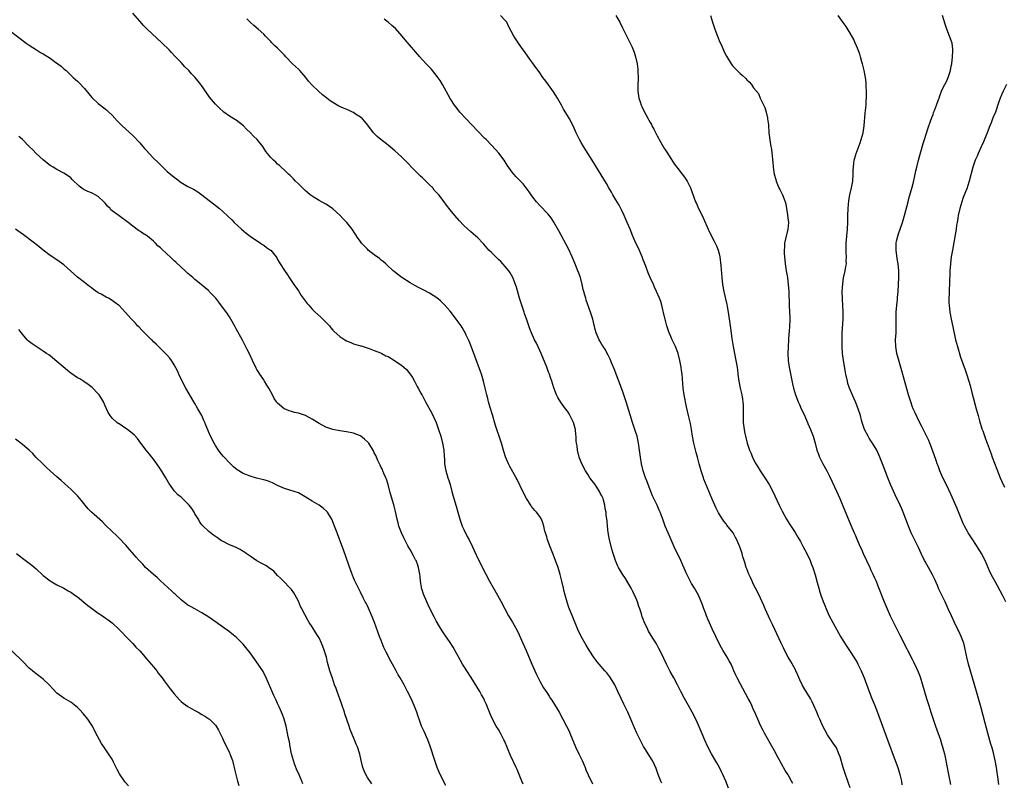
# Model space of a CAD drawing. Units: inches. Extents: x 2610000 to 2613000, y 1476000 to 1479000.
# Drawn here: x 2612556 to 2612842, y 1476224 to 1476446 of the extents above; entities that cross this region are included whole.
import ezdxf

# ---------------------------------------------------------------- set-up
doc = ezdxf.new("R2010")
doc.units = ezdxf.units.IN
doc.header["$MEASUREMENT"] = 0
doc.layers.add('LD26101476_10ft', color=73, linetype='Continuous')

msp = doc.modelspace()

# ---------------------------------------------------------------- linework, layer by layer
at = {"layer": 'LD26101476_10ft'}
for points, elevation in [([(2612742.42, 1476224.42), (2612742.12, 1476225), (2612741.3, 1476227), (2612740.73, 1476228.73), (2612740.22, 1476229.78), (2612739.68, 1476231), (2612739.41, 1476231.41), (2612738.63, 1476232.63), (2612737.47, 1476234.53), (2612737.1, 1476235.1), (2612736.42, 1476236.42), (2612735.18, 1476239), (2612734.5, 1476240.5), (2612733.42, 1476243), (2612732.48, 1476245), (2612731.33, 1476247.33), (2612730.55, 1476249), (2612729.67, 1476251), (2612728.71, 1476253), (2612727.5, 1476255), (2612727.3, 1476255.3), (2612726.42, 1476256.42), (2612725.9, 1476257), (2612724.19, 1476259), (2612723.66, 1476259.66), (2612722.81, 1476260.81), (2612721.34, 1476263), (2612720.44, 1476264.44), (2612719, 1476267), (2612718.06, 1476269), (2612716.53, 1476272.53), (2612715.38, 1476275.38), (2612714.89, 1476276.89), (2612714.31, 1476279), (2612714.04, 1476280.04), (2612713.86, 1476281), (2612713.42, 1476283), (2612712.93, 1476284.93), (2612712.28, 1476287), (2612711.96, 1476287.96), (2612711.58, 1476289), (2612711, 1476290.55), (2612709.99, 1476293), (2612709.24, 1476295), (2612709, 1476295.83), (2612708.63, 1476297), (2612708.49, 1476297.51), (2612708.15, 1476299), (2612707.89, 1476299.89), (2612707.45, 1476301), (2612707, 1476301.72), (2612706.02, 1476303), (2612705.54, 1476303.54), (2612704.64, 1476304.64), (2612704.38, 1476305), (2612703.1, 1476307), (2612702.12, 1476309), (2612700.46, 1476312.46), (2612700.18, 1476313), (2612698.29, 1476316.29), (2612697.96, 1476317), (2612697.08, 1476319.08), (2612696.6, 1476320.6), (2612695.89, 1476323), (2612695.23, 1476325), (2612694.66, 1476326.66), (2612694.18, 1476328.18), (2612693.27, 1476331.27), (2612692.61, 1476333.39), (2612692.15, 1476335), (2612691.94, 1476335.94), (2612691.66, 1476337), (2612691.19, 1476339), (2612690.67, 1476341), (2612690.05, 1476343), (2612689.79, 1476343.79), (2612688.21, 1476348.21), (2612687.17, 1476350.83), (2612686.54, 1476352.54), (2612685.68, 1476354.32), (2612685.38, 1476355), (2612685.25, 1476355.25), (2612685, 1476355.63), (2612684.5, 1476356.5), (2612684.18, 1476357), (2612682.73, 1476359), (2612681.99, 1476359.99), (2612681, 1476361.3), (2612679.25, 1476363.25), (2612679, 1476363.52), (2612678.22, 1476364.22), (2612677.13, 1476365.13), (2612675, 1476366.5), (2612673.38, 1476367.38), (2612672.04, 1476368.04), (2612670.74, 1476368.74), (2612669.45, 1476369.45), (2612667.01, 1476371.01), (2612665.87, 1476371.87), (2612664.76, 1476372.76), (2612664.49, 1476373), (2612662.69, 1476374.69), (2612662.33, 1476375), (2612661.63, 1476375.63), (2612661, 1476376.09), (2612660.5, 1476376.5), (2612659, 1476377.58), (2612657.28, 1476379), (2612657, 1476379.24), (2612656.14, 1476380.14), (2612655.35, 1476381), (2612655, 1476381.43), (2612654.33, 1476382.33), (2612652.58, 1476385), (2612651.05, 1476387), (2612650.02, 1476388.02), (2612649, 1476389.09), (2612646.97, 1476390.97), (2612645.78, 1476391.78), (2612645, 1476392.28), (2612643, 1476393.33), (2612641, 1476394.57), (2612640.46, 1476395), (2612639.68, 1476395.68), (2612639, 1476396.24), (2612638.2, 1476397), (2612637.61, 1476397.61), (2612637, 1476398.17), (2612636.16, 1476399), (2612635.6, 1476399.6), (2612634.59, 1476400.59), (2612634.13, 1476401), (2612633, 1476402.14), (2612632, 1476403), (2612631.5, 1476403.5), (2612631, 1476403.92), (2612630.45, 1476404.45), (2612629.76, 1476405), (2612629.39, 1476405.39), (2612629, 1476405.83), (2612628.03, 1476407), (2612627.6, 1476407.6), (2612626.73, 1476409), (2612625.06, 1476411), (2612623.98, 1476411.98), (2612623.08, 1476413), (2612622, 1476414), (2612621.05, 1476415), (2612619, 1476416.59), (2612618.73, 1476416.73), (2612617, 1476417.84), (2612615.38, 1476419), (2612615.17, 1476419.17), (2612614.13, 1476420.13), (2612613, 1476421.29), (2612611.27, 1476423.27), (2612610.43, 1476424.43), (2612608.69, 1476427), (2612607.11, 1476429), (2612606.06, 1476430.06), (2612605.22, 1476431), (2612604.11, 1476432.11), (2612603, 1476433.32), (2612601.22, 1476435.22), (2612600.25, 1476436.25), (2612599.5, 1476437), (2612597.47, 1476439), (2612593.08, 1476443.08), (2612592.1, 1476444.1), (2612591, 1476445.37), (2612589, 1476447.63)], 10910), ([(2612761.71, 1476223), (2612760.91, 1476225), (2612760.04, 1476227), (2612759.72, 1476227.72), (2612759.09, 1476229), (2612758.36, 1476230.36), (2612756.79, 1476233), (2612755.74, 1476235), (2612754.89, 1476236.89), (2612753, 1476241.26), (2612752.2, 1476243), (2612751.19, 1476245), (2612750.1, 1476247), (2612748.96, 1476249), (2612747.9, 1476251), (2612746.89, 1476253), (2612745.84, 1476255), (2612744.84, 1476256.84), (2612743.71, 1476259), (2612742.21, 1476262.21), (2612741.54, 1476263.54), (2612740.81, 1476264.81), (2612739.27, 1476267.27), (2612738.54, 1476268.54), (2612738.29, 1476269), (2612737.25, 1476271.25), (2612737, 1476271.97), (2612736.71, 1476272.71), (2612736.46, 1476273.54), (2612735.97, 1476275), (2612735.71, 1476275.71), (2612735.31, 1476277), (2612734.63, 1476278.63), (2612734.5, 1476279), (2612733.98, 1476279.98), (2612733.5, 1476281), (2612731.8, 1476283.8), (2612730.99, 1476285), (2612729.78, 1476287), (2612729.55, 1476287.56), (2612728.91, 1476289), (2612728.3, 1476291), (2612727.98, 1476291.98), (2612727.22, 1476295), (2612726.87, 1476297.13), (2612726.67, 1476299), (2612726.53, 1476300.53), (2612726.45, 1476301), (2612726.28, 1476302.28), (2612726.2, 1476303), (2612725.97, 1476303.97), (2612725.87, 1476305), (2612725.51, 1476306.49), (2612725.34, 1476307), (2612725, 1476307.73), (2612724.54, 1476308.54), (2612724.34, 1476309), (2612723.01, 1476311.01), (2612722.14, 1476312.14), (2612721.55, 1476313), (2612721, 1476313.85), (2612720.21, 1476315), (2612719.16, 1476317), (2612718.44, 1476319), (2612717.96, 1476321), (2612717.8, 1476322.2), (2612717.66, 1476323), (2612717.59, 1476323.59), (2612717.51, 1476325), (2612717.45, 1476325.45), (2612717.33, 1476327), (2612717.26, 1476327.26), (2612717, 1476328.33), (2612716.8, 1476329), (2612715.49, 1476331.49), (2612715, 1476332.29), (2612714.42, 1476333), (2612712.98, 1476335), (2612712.25, 1476336.25), (2612711.84, 1476337), (2612711.07, 1476339.07), (2612710.48, 1476341), (2612710.09, 1476342.09), (2612709.82, 1476343), (2612709.55, 1476343.55), (2612709.04, 1476345), (2612707.39, 1476349), (2612707, 1476349.87), (2612706, 1476352), (2612705.47, 1476353), (2612704.59, 1476355), (2612704.15, 1476356.15), (2612703.84, 1476357), (2612703.23, 1476358.77), (2612702.59, 1476360.59), (2612702.46, 1476361), (2612701.78, 1476363), (2612701.61, 1476363.61), (2612701.14, 1476365), (2612700.2, 1476368.2), (2612699.14, 1476371), (2612698.41, 1476372.41), (2612698.01, 1476373), (2612697, 1476374.25), (2612696.33, 1476375), (2612695.67, 1476375.67), (2612695, 1476376.27), (2612694.24, 1476377), (2612693, 1476378.24), (2612692.26, 1476379), (2612690.74, 1476380.74), (2612690.48, 1476381), (2612689, 1476382.53), (2612687, 1476384.28), (2612685, 1476386.12), (2612683.59, 1476387.59), (2612682.36, 1476389), (2612681, 1476390.68), (2612679.97, 1476391.97), (2612679.3, 1476393), (2612677.75, 1476395), (2612677.38, 1476395.38), (2612677, 1476395.81), (2612676.39, 1476396.39), (2612675.95, 1476397), (2612675, 1476397.93), (2612673.96, 1476399), (2612673.46, 1476399.46), (2612673, 1476399.94), (2612672.42, 1476400.42), (2612671, 1476401.89), (2612669.84, 1476403), (2612669, 1476403.92), (2612668.45, 1476404.45), (2612667, 1476405.94), (2612665.87, 1476407), (2612665, 1476407.78), (2612663, 1476409.41), (2612660.88, 1476411), (2612659.89, 1476411.89), (2612659, 1476412.74), (2612658.77, 1476413), (2612657.16, 1476415.16), (2612656.28, 1476416.28), (2612655.57, 1476417), (2612655, 1476417.49), (2612653.59, 1476418.41), (2612653, 1476418.81), (2612652.65, 1476419), (2612651.55, 1476419.55), (2612650.12, 1476420.12), (2612648.73, 1476420.73), (2612647, 1476421.72), (2612646.24, 1476422.24), (2612645.24, 1476423), (2612644.01, 1476424.01), (2612642.85, 1476425), (2612641, 1476426.8), (2612639.97, 1476427.97), (2612639.15, 1476429), (2612637.38, 1476431), (2612637, 1476431.38), (2612636.15, 1476432.15), (2612635.3, 1476433), (2612633.38, 1476435), (2612633, 1476435.46), (2612632.23, 1476436.23), (2612631, 1476437.53), (2612630.22, 1476438.22), (2612629.19, 1476439.19), (2612629, 1476439.42), (2612628.2, 1476440.2), (2612627.52, 1476441), (2612627, 1476441.53), (2612625.39, 1476443), (2612624.05, 1476444.05), (2612623, 1476445.04), (2612622.03, 1476446.03)], 10900), ([(2612780.33, 1476224.33), (2612779.99, 1476225), (2612779, 1476226.85), (2612778.18, 1476228.18), (2612775.99, 1476231.99), (2612775, 1476233.82), (2612773.86, 1476235.86), (2612772.14, 1476239), (2612771.75, 1476239.75), (2612771, 1476241.2), (2612770.19, 1476243), (2612769.85, 1476243.85), (2612769.35, 1476245), (2612769, 1476245.75), (2612768.45, 1476247), (2612767.99, 1476247.99), (2612767.43, 1476249), (2612765.88, 1476251.88), (2612765.17, 1476253.17), (2612764.19, 1476255), (2612763.81, 1476255.81), (2612763.3, 1476257), (2612763, 1476257.78), (2612762.45, 1476259), (2612761.95, 1476259.95), (2612761.36, 1476261), (2612760.07, 1476263), (2612759.67, 1476263.67), (2612758.98, 1476264.98), (2612758.04, 1476267), (2612757, 1476269.15), (2612755.79, 1476271.79), (2612755.3, 1476273), (2612755, 1476273.84), (2612754.54, 1476275), (2612754.14, 1476276.14), (2612753, 1476278.92), (2612751.82, 1476281), (2612751, 1476282.33), (2612750.07, 1476284.07), (2612749.44, 1476285.44), (2612747.86, 1476289), (2612746.91, 1476291), (2612746.27, 1476292.27), (2612744.17, 1476297), (2612743.35, 1476299), (2612742.72, 1476300.72), (2612741.85, 1476303), (2612741.58, 1476303.58), (2612740.98, 1476305.02), (2612739.72, 1476307.72), (2612738.45, 1476311), (2612738.06, 1476312.06), (2612737.65, 1476313), (2612736.93, 1476315), (2612736.45, 1476317), (2612736.16, 1476319), (2612735.92, 1476321), (2612735.63, 1476323), (2612735.52, 1476323.52), (2612735.19, 1476325), (2612734.68, 1476326.68), (2612733.91, 1476329), (2612733.19, 1476331.19), (2612732.05, 1476335), (2612731.4, 1476337), (2612731, 1476338.14), (2612728.56, 1476344.56), (2612727.85, 1476346.15), (2612727.36, 1476347.36), (2612726.69, 1476348.69), (2612726.52, 1476349), (2612726.02, 1476350.02), (2612725.37, 1476351), (2612725.25, 1476351.25), (2612725, 1476351.59), (2612724.52, 1476352.52), (2612724.22, 1476353), (2612723.35, 1476355), (2612723, 1476356.32), (2612722.88, 1476356.88), (2612722.78, 1476357.22), (2612722.36, 1476359), (2612721.71, 1476361), (2612720.46, 1476364.46), (2612720.3, 1476365), (2612720.05, 1476365.95), (2612719.75, 1476367), (2612719.59, 1476367.59), (2612719.3, 1476369), (2612718.77, 1476371), (2612718.29, 1476372.29), (2612718.06, 1476373), (2612717.19, 1476375.19), (2612716.42, 1476377), (2612715.32, 1476379.32), (2612712.55, 1476384.55), (2612711.1, 1476387.1), (2612710.3, 1476388.3), (2612709.4, 1476389.4), (2612707, 1476391.91), (2612706.04, 1476393), (2612705, 1476394.34), (2612704.51, 1476395), (2612703.91, 1476395.91), (2612703.08, 1476397), (2612702.15, 1476398.15), (2612700.18, 1476400.18), (2612699.47, 1476401), (2612699, 1476401.58), (2612697.58, 1476403.58), (2612696.63, 1476405), (2612695.09, 1476407.09), (2612694.18, 1476408.18), (2612693, 1476409.43), (2612691.43, 1476411), (2612691, 1476411.45), (2612689, 1476413.43), (2612687.25, 1476415.25), (2612683.86, 1476419), (2612683, 1476420.02), (2612682.26, 1476421), (2612681, 1476422.94), (2612678.75, 1476427), (2612678.09, 1476428.09), (2612677.28, 1476429.28), (2612675.92, 1476431), (2612675.49, 1476431.49), (2612674.09, 1476433), (2612673, 1476434.13), (2612672.22, 1476435), (2612671, 1476436.41), (2612670.46, 1476437), (2612669.8, 1476437.8), (2612667.95, 1476439.95), (2612667.11, 1476441), (2612665.16, 1476443.16), (2612664.12, 1476444.12), (2612663, 1476445.07), (2612661.91, 1476445.91)], 10890), ([(2612797, 1476223.1), (2612796.46, 1476224.46), (2612796.27, 1476225), (2612795.6, 1476227), (2612795, 1476229.04), (2612794.08, 1476232.08), (2612793.74, 1476233), (2612793, 1476234.66), (2612792.81, 1476235), (2612792.06, 1476236.06), (2612790.43, 1476238.43), (2612789.71, 1476239.71), (2612789.09, 1476241), (2612788.19, 1476243), (2612787.83, 1476243.83), (2612787.35, 1476245), (2612786.48, 1476247), (2612785.99, 1476247.99), (2612785.45, 1476249), (2612783.77, 1476251.77), (2612783.08, 1476253), (2612782.39, 1476254.39), (2612781.79, 1476255.79), (2612781.24, 1476257), (2612781, 1476257.49), (2612779.76, 1476259.76), (2612779.02, 1476261), (2612777.95, 1476263), (2612777.64, 1476263.64), (2612776.96, 1476265.04), (2612775.13, 1476269), (2612774.47, 1476270.47), (2612774.21, 1476271), (2612773.83, 1476271.83), (2612772.36, 1476275), (2612771.95, 1476275.95), (2612771.46, 1476277), (2612771, 1476278.06), (2612770.57, 1476279), (2612769.57, 1476281), (2612769, 1476282.07), (2612768.55, 1476283), (2612768.06, 1476284.06), (2612767.65, 1476285), (2612767, 1476286.62), (2612766.87, 1476287), (2612766.43, 1476288.43), (2612766.24, 1476289), (2612765.9, 1476290.1), (2612765.65, 1476291), (2612765.03, 1476293), (2612764.16, 1476295), (2612763.71, 1476295.71), (2612763.04, 1476297), (2612761.26, 1476299.26), (2612761, 1476299.62), (2612760.36, 1476300.36), (2612759.96, 1476301), (2612758.85, 1476302.85), (2612758.17, 1476304.17), (2612757, 1476306.76), (2612754.58, 1476312.58), (2612754.42, 1476313), (2612753.74, 1476315), (2612753.21, 1476317), (2612752.72, 1476319), (2612752.35, 1476320.35), (2612751.69, 1476323), (2612751.32, 1476325), (2612750.99, 1476326.99), (2612750.67, 1476328.67), (2612750.3, 1476330.3), (2612750.13, 1476331), (2612749.57, 1476333.57), (2612748.84, 1476337), (2612748.54, 1476339), (2612748.25, 1476343), (2612748.1, 1476344.1), (2612747.97, 1476345), (2612747.58, 1476347), (2612747.09, 1476349), (2612747, 1476349.25), (2612746.31, 1476351), (2612745.39, 1476353), (2612745, 1476353.95), (2612744.53, 1476355), (2612743.85, 1476357), (2612743.3, 1476359), (2612743.25, 1476359.25), (2612742.86, 1476360.86), (2612742.75, 1476361.25), (2612742.35, 1476363), (2612742.05, 1476364.05), (2612741.72, 1476365), (2612740.85, 1476367), (2612740.23, 1476368.23), (2612739.92, 1476369), (2612739.01, 1476371.01), (2612738.41, 1476372.41), (2612737.7, 1476374.3), (2612737, 1476376.11), (2612736.67, 1476377), (2612735.57, 1476379.57), (2612734.86, 1476381), (2612734, 1476383), (2612733.21, 1476385), (2612732.36, 1476387), (2612731.45, 1476389), (2612730.66, 1476390.66), (2612729.97, 1476391.97), (2612729, 1476393.59), (2612728.18, 1476395), (2612727.75, 1476395.75), (2612727.01, 1476397), (2612726.3, 1476398.3), (2612724.81, 1476400.81), (2612722.2, 1476405), (2612719.67, 1476409), (2612719, 1476410.14), (2612718.51, 1476411), (2612718.01, 1476412.01), (2612717.57, 1476413), (2612717, 1476414.34), (2612716.68, 1476415), (2612715.58, 1476417), (2612715, 1476418.02), (2612713.85, 1476419.85), (2612713.27, 1476421), (2612712.14, 1476423), (2612711, 1476424.82), (2612709, 1476427.6), (2612708.38, 1476428.38), (2612707.91, 1476429), (2612707, 1476430.34), (2612706.5, 1476431), (2612705.89, 1476431.89), (2612703.59, 1476435), (2612702.53, 1476436.53), (2612702.15, 1476437), (2612701.69, 1476437.69), (2612700.78, 1476439), (2612699.5, 1476441), (2612697.92, 1476443.92), (2612697.4, 1476445), (2612697, 1476445.5), (2612695.61, 1476447)], 10880), ([(2612729.08, 1476447), (2612730.22, 1476445), (2612731, 1476443.37), (2612731.39, 1476442.61), (2612733.12, 1476439.12), (2612733.76, 1476437.76), (2612734.34, 1476436.34), (2612734.79, 1476435), (2612735.22, 1476433), (2612735.41, 1476431.41), (2612735.44, 1476431), (2612735.44, 1476430.56), (2612735.51, 1476429), (2612735.45, 1476426.55), (2612735.45, 1476425), (2612735.66, 1476423.66), (2612735.74, 1476423), (2612736.09, 1476421.91), (2612736.4, 1476421), (2612736.6, 1476420.6), (2612737, 1476419.69), (2612737.71, 1476418.29), (2612738.42, 1476417), (2612738.64, 1476416.64), (2612739, 1476415.95), (2612739.34, 1476415.34), (2612739.5, 1476415), (2612740.02, 1476413.98), (2612740.71, 1476412.71), (2612741, 1476412.12), (2612741.4, 1476411.4), (2612741.61, 1476411), (2612742.85, 1476408.85), (2612743, 1476408.61), (2612743.65, 1476407.65), (2612745, 1476405.49), (2612746, 1476404), (2612747, 1476402.65), (2612748.32, 1476401), (2612749, 1476400.07), (2612749.71, 1476399), (2612750.14, 1476398.14), (2612750.67, 1476397), (2612752.18, 1476393), (2612752.44, 1476392.44), (2612753.03, 1476391), (2612754.03, 1476389), (2612754.37, 1476388.37), (2612755.86, 1476385), (2612756.8, 1476383), (2612757.56, 1476381.56), (2612757.83, 1476381), (2612758.19, 1476380.19), (2612758.7, 1476379), (2612759, 1476377.85), (2612759.2, 1476377), (2612759.5, 1476374.5), (2612759.76, 1476371), (2612759.97, 1476369), (2612760.31, 1476367), (2612760.72, 1476365.28), (2612761.25, 1476363.25), (2612761.34, 1476362.66), (2612761.66, 1476361), (2612762.21, 1476357), (2612762.33, 1476356.33), (2612762.68, 1476353.32), (2612763.03, 1476351.03), (2612763.43, 1476349), (2612763.86, 1476347), (2612764.02, 1476345.98), (2612764.32, 1476344.32), (2612764.45, 1476343), (2612764.73, 1476341), (2612765.12, 1476339), (2612765.57, 1476337), (2612765.76, 1476335.76), (2612765.91, 1476335), (2612765.94, 1476333.94), (2612766.01, 1476333), (2612765.96, 1476331), (2612765.99, 1476329), (2612766.21, 1476327), (2612766.33, 1476326.33), (2612766.6, 1476325), (2612767.12, 1476323), (2612767.84, 1476321), (2612768.21, 1476320.21), (2612768.66, 1476319), (2612769, 1476318.27), (2612769.67, 1476317), (2612770.18, 1476316.18), (2612770.87, 1476315), (2612772.23, 1476313), (2612773.49, 1476311), (2612774.59, 1476309), (2612776.41, 1476305), (2612777.28, 1476303.28), (2612778.56, 1476301), (2612779.47, 1476299.47), (2612781, 1476297.09), (2612781.8, 1476295.8), (2612782.54, 1476294.54), (2612783, 1476293.75), (2612783.4, 1476293), (2612784.42, 1476291), (2612785.35, 1476289), (2612785.8, 1476287.8), (2612786.12, 1476287), (2612786.8, 1476284.8), (2612787.39, 1476282.61), (2612787.86, 1476281), (2612788.14, 1476280.14), (2612788.49, 1476279), (2612789.16, 1476277.16), (2612789.72, 1476275.72), (2612790.02, 1476275), (2612790.91, 1476273), (2612791.95, 1476271), (2612794.22, 1476267), (2612795, 1476265.69), (2612796.04, 1476264.04), (2612797, 1476262.65), (2612798.07, 1476261), (2612799, 1476259.43), (2612799.24, 1476259), (2612800.19, 1476257), (2612801.01, 1476255), (2612802.09, 1476252.09), (2612802.51, 1476251), (2612803.31, 1476249), (2612804.14, 1476247), (2612804.95, 1476244.95), (2612806.34, 1476241), (2612807.82, 1476237), (2612810.07, 1476231), (2612810.78, 1476229), (2612811.38, 1476227), (2612811.82, 1476225), (2612812.01, 1476224.01)], 10870), ([(2612756.47, 1476447), (2612757.04, 1476445), (2612757.71, 1476443), (2612758.5, 1476441), (2612759.23, 1476439.23), (2612759.65, 1476438.35), (2612760.48, 1476436.48), (2612761.14, 1476435.14), (2612762.48, 1476433), (2612762.69, 1476432.69), (2612763, 1476432.32), (2612763.61, 1476431.61), (2612765, 1476430.27), (2612765.67, 1476429.67), (2612766.71, 1476428.71), (2612767, 1476428.34), (2612767.71, 1476427.71), (2612768.34, 1476427), (2612769, 1476426.03), (2612770.36, 1476424.36), (2612770.91, 1476423), (2612772.27, 1476420.27), (2612772.6, 1476419), (2612773, 1476417.28), (2612773.05, 1476417), (2612773.26, 1476415.26), (2612773.45, 1476413), (2612773.78, 1476410.22), (2612774.02, 1476409), (2612774.21, 1476408.21), (2612774.32, 1476407), (2612774.41, 1476406.41), (2612774.49, 1476405), (2612774.54, 1476404.54), (2612774.66, 1476403), (2612774.98, 1476401), (2612775.42, 1476399.42), (2612775.55, 1476399), (2612776.35, 1476397), (2612776.56, 1476396.56), (2612777, 1476395.75), (2612777.35, 1476395), (2612777.52, 1476394.48), (2612778.1, 1476393), (2612778.32, 1476392.32), (2612778.5, 1476391), (2612778.79, 1476389.21), (2612778.84, 1476389), (2612779, 1476387.69), (2612779.07, 1476386.93), (2612778.95, 1476385), (2612778.43, 1476383), (2612777.96, 1476381), (2612777.92, 1476379.92), (2612777.86, 1476379), (2612777.89, 1476378.11), (2612777.97, 1476377), (2612778.17, 1476375), (2612778.45, 1476373), (2612778.77, 1476371), (2612779.04, 1476369), (2612779.2, 1476367), (2612779.31, 1476363), (2612779.43, 1476361), (2612779.49, 1476359.49), (2612779.49, 1476359), (2612779.45, 1476358.55), (2612779.4, 1476357), (2612779.26, 1476355.26), (2612779.2, 1476354.8), (2612778.98, 1476351), (2612778.91, 1476349), (2612779.01, 1476347), (2612779.28, 1476345), (2612779.55, 1476343.55), (2612779.86, 1476342.14), (2612780.25, 1476340.25), (2612780.58, 1476339), (2612781.17, 1476337), (2612781.91, 1476335), (2612782.26, 1476334.26), (2612782.81, 1476333), (2612783.51, 1476331.51), (2612784.3, 1476329.7), (2612784.59, 1476329), (2612784.7, 1476328.7), (2612785.47, 1476327), (2612786.26, 1476325), (2612786.83, 1476323), (2612787.35, 1476321), (2612787.78, 1476319.78), (2612788.11, 1476319), (2612789, 1476317.26), (2612790.21, 1476315), (2612791, 1476313.45), (2612791.79, 1476311.79), (2612793, 1476309.07), (2612793.96, 1476307), (2612794.88, 1476304.88), (2612797.22, 1476299.22), (2612798.17, 1476297), (2612798.43, 1476296.43), (2612798.99, 1476295), (2612799.87, 1476293), (2612800.24, 1476292.24), (2612800.76, 1476291), (2612801.69, 1476289), (2612802.64, 1476287), (2612803, 1476286.21), (2612803.6, 1476285), (2612804.02, 1476284.02), (2612804.49, 1476283), (2612805, 1476281.68), (2612805.77, 1476279.77), (2612806.05, 1476279), (2612806.84, 1476277), (2612807.69, 1476275), (2612808.6, 1476273), (2612809.55, 1476271), (2612811.37, 1476267.37), (2612813.41, 1476263.41), (2612813.64, 1476263), (2612815, 1476260.43), (2612815.47, 1476259.47), (2612816.21, 1476257.79), (2612816.71, 1476256.71), (2612817.26, 1476255.26), (2612817.99, 1476253), (2612819.14, 1476249), (2612819.75, 1476247), (2612820.38, 1476245), (2612821.73, 1476241), (2612823.13, 1476237), (2612823.6, 1476235.6), (2612823.77, 1476235), (2612824.03, 1476233.97), (2612824.31, 1476233), (2612824.45, 1476232.45), (2612824.75, 1476231), (2612825.42, 1476227.42), (2612825.88, 1476225), (2612826.05, 1476224.05)], 10860), ([(2612840.05, 1476224.05), (2612839.75, 1476226.25), (2612839.67, 1476227), (2612839.59, 1476227.59), (2612839.37, 1476229), (2612839, 1476231), (2612838.4, 1476233.6), (2612838.01, 1476235), (2612837.77, 1476235.77), (2612836.89, 1476239), (2612836.14, 1476241.86), (2612835, 1476246.32), (2612833.6, 1476251), (2612832.43, 1476255), (2612831.31, 1476259), (2612830.8, 1476261), (2612830.13, 1476264.13), (2612829.9, 1476265), (2612829.2, 1476267), (2612828.5, 1476268.5), (2612828.23, 1476269), (2612827.25, 1476271), (2612826.32, 1476273), (2612825.43, 1476275), (2612824.51, 1476277), (2612822.71, 1476280.71), (2612822.26, 1476281.74), (2612821.52, 1476283.52), (2612820.89, 1476284.89), (2612819.74, 1476287), (2612818.71, 1476288.71), (2612818.56, 1476289), (2612817.55, 1476291), (2612816.75, 1476292.75), (2612814.71, 1476297), (2612813.88, 1476299), (2612813.16, 1476301), (2612812.37, 1476303), (2612811.93, 1476303.93), (2612811.45, 1476305), (2612809.99, 1476307.99), (2612808.66, 1476311), (2612807.86, 1476313), (2612806.55, 1476316.55), (2612806, 1476318), (2612805.41, 1476319.41), (2612805, 1476320.33), (2612804.67, 1476321), (2612803.48, 1476323), (2612803.28, 1476323.28), (2612803, 1476323.72), (2612802.47, 1476324.47), (2612802.17, 1476325), (2612801.16, 1476327), (2612800.49, 1476329), (2612800.28, 1476329.72), (2612799.94, 1476331), (2612799.34, 1476333), (2612798.56, 1476335), (2612798.06, 1476336.05), (2612796.78, 1476339), (2612796.35, 1476340.35), (2612796.17, 1476341), (2612795.75, 1476343), (2612795.02, 1476347.02), (2612794.76, 1476349), (2612794.64, 1476351), (2612794.63, 1476353.37), (2612794.7, 1476355), (2612794.94, 1476359), (2612794.98, 1476361), (2612794.89, 1476363), (2612794.77, 1476364.77), (2612794.71, 1476367), (2612794.81, 1476369.2), (2612795.08, 1476370.92), (2612795.56, 1476373), (2612795.75, 1476374.25), (2612795.88, 1476375), (2612795.87, 1476375.87), (2612795.89, 1476377), (2612795.86, 1476378.14), (2612795.8, 1476379), (2612795.81, 1476379.81), (2612795.85, 1476381), (2612796.22, 1476385), (2612796.3, 1476387), (2612796.31, 1476389), (2612796.37, 1476391), (2612796.63, 1476393.37), (2612796.92, 1476395), (2612797.37, 1476397), (2612797.74, 1476399), (2612797.88, 1476401), (2612797.88, 1476402.12), (2612797.91, 1476403), (2612798.05, 1476404.05), (2612798.13, 1476405), (2612798.59, 1476406.59), (2612798.7, 1476407), (2612799.89, 1476410.11), (2612800.19, 1476411), (2612800.73, 1476413), (2612801.03, 1476415.03), (2612801.34, 1476418.66), (2612801.44, 1476419.44), (2612801.6, 1476421), (2612801.66, 1476422.34), (2612801.71, 1476423), (2612801.72, 1476423.72), (2612801.71, 1476425), (2612801.65, 1476426.35), (2612801.64, 1476427), (2612801.59, 1476427.59), (2612801.44, 1476429), (2612801.06, 1476431.06), (2612800.59, 1476433), (2612800.41, 1476433.59), (2612800.01, 1476435), (2612799.78, 1476435.78), (2612799.3, 1476437), (2612798.63, 1476438.63), (2612798.44, 1476439), (2612798.02, 1476440.02), (2612797, 1476441.9), (2612795.82, 1476443.82), (2612795, 1476444.92), (2612793.54, 1476447)], 10850), ([(2612842.13, 1476277), (2612841.17, 1476279), (2612839, 1476282.94), (2612838.24, 1476284.24), (2612837.57, 1476285.57), (2612836.08, 1476289), (2612835.05, 1476291), (2612834.28, 1476292.28), (2612832.52, 1476295), (2612831.24, 1476297), (2612831, 1476297.41), (2612830.14, 1476299), (2612829.77, 1476299.77), (2612829.18, 1476301.18), (2612828.03, 1476304.04), (2612826.2, 1476308.2), (2612825, 1476310.73), (2612823.88, 1476313), (2612822.99, 1476315), (2612822.46, 1476316.46), (2612822.24, 1476317), (2612821.95, 1476317.95), (2612820.9, 1476321), (2612820.1, 1476323), (2612819.77, 1476323.77), (2612819, 1476325.29), (2612817.8, 1476327.8), (2612817, 1476329.33), (2612815.8, 1476331.8), (2612815.28, 1476333), (2612815, 1476333.71), (2612814.66, 1476334.66), (2612813.94, 1476337), (2612811.99, 1476343.99), (2612811, 1476347.36), (2612810.55, 1476349), (2612810.2, 1476351), (2612810.15, 1476353), (2612810.29, 1476355), (2612810.35, 1476357), (2612810.32, 1476359), (2612810.34, 1476361), (2612810.49, 1476363), (2612810.68, 1476364.68), (2612810.72, 1476365.28), (2612810.9, 1476367), (2612811.01, 1476369), (2612811.09, 1476371), (2612811.09, 1476373), (2612810.87, 1476375), (2612810.58, 1476376.58), (2612810.29, 1476379), (2612810.36, 1476381), (2612810.45, 1476381.55), (2612810.77, 1476383), (2612811, 1476383.71), (2612812.16, 1476387), (2612812.75, 1476389), (2612813.76, 1476393), (2612814.03, 1476393.97), (2612815, 1476397.18), (2612815.38, 1476398.62), (2612815.87, 1476401), (2612816.05, 1476401.95), (2612816.28, 1476403), (2612816.78, 1476405), (2612818.15, 1476409.85), (2612818.5, 1476411), (2612819, 1476412.56), (2612819.62, 1476414.38), (2612820.31, 1476416.31), (2612820.64, 1476417.36), (2612821, 1476418.29), (2612821.18, 1476418.82), (2612821.44, 1476419.44), (2612822.01, 1476421), (2612822.63, 1476422.63), (2612822.75, 1476423), (2612823, 1476423.7), (2612823.49, 1476425), (2612823.93, 1476426.07), (2612824.46, 1476427), (2612825, 1476428.03), (2612825.44, 1476429), (2612825.83, 1476430.17), (2612826.09, 1476431), (2612826.31, 1476432.31), (2612826.44, 1476433), (2612826.66, 1476435), (2612826.78, 1476436.78), (2612826.78, 1476437), (2612826.74, 1476437.26), (2612826.54, 1476439), (2612825.82, 1476441), (2612825, 1476443), (2612824.48, 1476444.48), (2612823.71, 1476447)], 10840), ([(2612552.8, 1476443), (2612556.35, 1476440.35), (2612558.12, 1476439), (2612559, 1476438.36), (2612561.09, 1476437), (2612562.28, 1476436.28), (2612563, 1476435.91), (2612565, 1476434.61), (2612566.33, 1476433.67), (2612567.31, 1476433), (2612568.25, 1476432.25), (2612569, 1476431.54), (2612569.31, 1476431.31), (2612569.64, 1476431), (2612570.34, 1476430.34), (2612571, 1476429.68), (2612571.74, 1476429), (2612572.43, 1476428.43), (2612573, 1476427.91), (2612573.45, 1476427.45), (2612575, 1476425.8), (2612576.23, 1476424.23), (2612577.16, 1476423.16), (2612579, 1476421.44), (2612581, 1476419.91), (2612581.51, 1476419.51), (2612582.07, 1476419), (2612583, 1476418.1), (2612584.48, 1476416.48), (2612585.47, 1476415.47), (2612585.95, 1476415), (2612589, 1476412.2), (2612591, 1476410.09), (2612591.9, 1476409), (2612592.41, 1476408.41), (2612593, 1476407.8), (2612593.71, 1476407), (2612595, 1476405.66), (2612596.33, 1476404.33), (2612597, 1476403.67), (2612597.35, 1476403.35), (2612597.7, 1476403), (2612599, 1476401.78), (2612601, 1476400.08), (2612601.63, 1476399.63), (2612603, 1476398.59), (2612605, 1476397.39), (2612606.59, 1476396.59), (2612607.84, 1476395.84), (2612609, 1476395.04), (2612612.38, 1476392.38), (2612614.09, 1476391), (2612615, 1476390.23), (2612616.69, 1476388.69), (2612617.7, 1476387.7), (2612618.4, 1476387), (2612620.54, 1476385), (2612621.89, 1476383.89), (2612623.02, 1476383), (2612626.04, 1476381), (2612626.6, 1476380.6), (2612627, 1476380.37), (2612627.77, 1476379.77), (2612628.91, 1476379), (2612629, 1476378.91), (2612630.57, 1476377), (2612630.72, 1476376.72), (2612631, 1476376.28), (2612631.45, 1476375.45), (2612631.76, 1476375), (2612633, 1476373.06), (2612633.81, 1476371.81), (2612634.38, 1476371), (2612635.72, 1476369), (2612636.22, 1476368.22), (2612637, 1476367.18), (2612637.85, 1476365.85), (2612639, 1476364.3), (2612639.53, 1476363.53), (2612639.99, 1476363), (2612641, 1476361.89), (2612641.89, 1476361), (2612643.53, 1476359.53), (2612645, 1476358.08), (2612645.53, 1476357.53), (2612646, 1476357), (2612646.44, 1476356.44), (2612647, 1476355.8), (2612647.4, 1476355.4), (2612649, 1476353.91), (2612650.49, 1476353), (2612651, 1476352.67), (2612652.2, 1476352.2), (2612653, 1476351.85), (2612655, 1476351.27), (2612655.19, 1476351.19), (2612657.52, 1476350.48), (2612659, 1476349.89), (2612660.82, 1476349.18), (2612661.22, 1476349), (2612662.37, 1476348.37), (2612663, 1476348.09), (2612664.88, 1476347), (2612667, 1476345.5), (2612667.61, 1476345), (2612668.33, 1476344.33), (2612669, 1476343.54), (2612669.42, 1476343), (2612670.05, 1476342.05), (2612670.66, 1476341), (2612670.8, 1476340.8), (2612671.48, 1476339.48), (2612671.7, 1476339), (2612672.5, 1476337.5), (2612672.79, 1476337), (2612672.88, 1476336.88), (2612673.59, 1476335.59), (2612673.86, 1476335), (2612675.68, 1476331.68), (2612676.91, 1476329), (2612677.67, 1476327), (2612678.29, 1476325), (2612678.78, 1476323), (2612679.13, 1476321), (2612679.27, 1476319.27), (2612679.32, 1476319), (2612679.35, 1476318.65), (2612679.41, 1476317), (2612679.72, 1476315), (2612680.01, 1476313.99), (2612680.33, 1476313), (2612680.51, 1476312.51), (2612680.97, 1476311), (2612681.54, 1476309), (2612682.07, 1476307), (2612682.73, 1476304.73), (2612683.2, 1476303), (2612683.79, 1476301), (2612684.53, 1476299), (2612685, 1476297.95), (2612685.98, 1476295.98), (2612686.5, 1476295), (2612687.47, 1476293), (2612687.93, 1476291.93), (2612689.19, 1476289.19), (2612691.36, 1476285), (2612692.42, 1476283), (2612694.74, 1476279), (2612695.81, 1476277), (2612696.85, 1476275), (2612697.97, 1476273), (2612699.13, 1476271.13), (2612700.51, 1476268.51), (2612701, 1476267.48), (2612702.1, 1476265), (2612703, 1476262.93), (2612704.67, 1476259), (2612706, 1476256), (2612707, 1476254.03), (2612708.12, 1476252.12), (2612709, 1476250.75), (2612709.71, 1476249.71), (2612710.15, 1476249), (2612710.5, 1476248.5), (2612711.28, 1476247.28), (2612712.03, 1476245.97), (2612712.61, 1476245), (2612713.7, 1476243), (2612714.76, 1476241), (2612715.5, 1476239.5), (2612715.73, 1476239), (2612717.36, 1476235), (2612718.29, 1476233), (2612718.53, 1476232.53), (2612719.26, 1476231), (2612720.13, 1476229), (2612720.37, 1476228.37), (2612721, 1476226.91), (2612722.27, 1476224.27)], 10920), ([(2612842.29, 1476427), (2612841.35, 1476425), (2612841, 1476424.19), (2612840.51, 1476423), (2612840.09, 1476421.91), (2612839.09, 1476419), (2612838.48, 1476417.52), (2612838.29, 1476417), (2612837.83, 1476415.83), (2612837.48, 1476415), (2612836.71, 1476413), (2612835.66, 1476410.34), (2612835, 1476408.9), (2612834.1, 1476407), (2612833.76, 1476406.24), (2612833.23, 1476405), (2612832.56, 1476403), (2612831.5, 1476399), (2612831, 1476397.38), (2612830.87, 1476397), (2612829.78, 1476394.22), (2612829.33, 1476393), (2612828.74, 1476391), (2612828.33, 1476389), (2612828.22, 1476388.22), (2612828, 1476387), (2612827.84, 1476386.16), (2612827.68, 1476385), (2612827.42, 1476383.42), (2612826.62, 1476379), (2612826.31, 1476377), (2612826.06, 1476375), (2612825.91, 1476373), (2612825.77, 1476369), (2612825.69, 1476367.69), (2612825.66, 1476366.34), (2612825.61, 1476365), (2612825.63, 1476363.63), (2612825.66, 1476363), (2612825.87, 1476361), (2612826.24, 1476359), (2612826.76, 1476356.76), (2612827.55, 1476353), (2612828.06, 1476351), (2612829, 1476347.97), (2612830.29, 1476344.29), (2612830.82, 1476342.82), (2612831.4, 1476341), (2612831.77, 1476339.77), (2612832.29, 1476337.71), (2612833.53, 1476333), (2612834.07, 1476331), (2612834.49, 1476329.51), (2612835.2, 1476327.2), (2612835.45, 1476326.55), (2612836.25, 1476324.25), (2612836.74, 1476323), (2612837.89, 1476319.89), (2612838.2, 1476319), (2612839.47, 1476315.47), (2612840.49, 1476313), (2612841, 1476311.92), (2612841.76, 1476310.24)], 10830), ([(2612702.15, 1476224.15), (2612701.79, 1476225), (2612701.03, 1476226.97), (2612700.41, 1476228.41), (2612700.18, 1476229), (2612698.51, 1476232.51), (2612696.74, 1476236.74), (2612696.62, 1476237), (2612695.58, 1476239), (2612695, 1476240), (2612694.39, 1476241), (2612693.21, 1476243.21), (2612692.59, 1476244.59), (2612691.61, 1476247), (2612691.42, 1476247.42), (2612691, 1476248.43), (2612690.74, 1476249), (2612690.09, 1476250.09), (2612689.61, 1476251), (2612687.08, 1476255.08), (2612685.85, 1476257), (2612685, 1476258.36), (2612684.61, 1476259), (2612684.01, 1476260.01), (2612681.85, 1476263.85), (2612681, 1476265.23), (2612679.45, 1476267.45), (2612678.65, 1476268.65), (2612677.89, 1476269.89), (2612677, 1476271.47), (2612676.47, 1476272.47), (2612675, 1476275.31), (2612674.21, 1476277), (2612673.25, 1476279.25), (2612672.78, 1476280.78), (2612672.74, 1476281), (2612672.73, 1476281.27), (2612672.45, 1476283), (2612672.27, 1476284.27), (2612672.24, 1476285), (2612671.85, 1476287), (2612671.65, 1476287.65), (2612671.12, 1476289), (2612671, 1476289.24), (2612670.39, 1476290.39), (2612670.02, 1476291), (2612669.69, 1476291.69), (2612668.78, 1476293.21), (2612667.85, 1476295), (2612667.6, 1476295.6), (2612666.91, 1476297), (2612666.16, 1476299), (2612665.91, 1476299.91), (2612665.64, 1476301), (2612665.16, 1476303.16), (2612664.78, 1476304.78), (2612664.55, 1476305.45), (2612663.53, 1476309), (2612663.01, 1476311.01), (2612662.53, 1476312.53), (2612662.36, 1476313), (2612661.79, 1476314.21), (2612661.47, 1476315), (2612661.35, 1476315.35), (2612661, 1476315.93), (2612660.68, 1476316.68), (2612660.49, 1476317), (2612660.01, 1476317.99), (2612659.42, 1476319.42), (2612659, 1476320.25), (2612658.78, 1476320.78), (2612657.41, 1476323), (2612657.23, 1476323.23), (2612656.21, 1476324.21), (2612655.16, 1476325), (2612655, 1476325.1), (2612653.65, 1476325.65), (2612653, 1476325.87), (2612651, 1476326.27), (2612649, 1476326.54), (2612647, 1476326.93), (2612645, 1476327.63), (2612643, 1476328.7), (2612642.57, 1476329), (2612641, 1476329.97), (2612639.03, 1476331.03), (2612637, 1476331.69), (2612635.89, 1476331.89), (2612635, 1476332.17), (2612634.34, 1476332.34), (2612632.96, 1476332.96), (2612632.9, 1476333), (2612631, 1476334.57), (2612630.78, 1476334.78), (2612630.65, 1476335), (2612629.94, 1476335.94), (2612629.53, 1476337), (2612628.47, 1476339), (2612627.86, 1476339.86), (2612627.21, 1476341), (2612627, 1476341.34), (2612625.81, 1476343), (2612625.5, 1476343.5), (2612625, 1476344.4), (2612624.77, 1476344.77), (2612623.68, 1476347), (2612622.86, 1476348.86), (2612622.2, 1476350.2), (2612621.52, 1476351.52), (2612620.82, 1476352.82), (2612619, 1476356.12), (2612618.7, 1476356.7), (2612617.4, 1476359), (2612617, 1476359.59), (2612616.48, 1476360.48), (2612613.9, 1476363.9), (2612613.03, 1476365), (2612611.15, 1476367), (2612611, 1476367.15), (2612610.01, 1476368.01), (2612608.78, 1476369), (2612607, 1476370.49), (2612606.45, 1476371), (2612605, 1476372.23), (2612604.17, 1476373), (2612603, 1476374.02), (2612601.45, 1476375.45), (2612601, 1476375.9), (2612600.42, 1476376.42), (2612599.87, 1476377), (2612599, 1476377.82), (2612597.3, 1476379.3), (2612597, 1476379.6), (2612596.25, 1476380.25), (2612595.56, 1476381), (2612595, 1476381.55), (2612593.28, 1476383), (2612593, 1476383.21), (2612591.84, 1476383.84), (2612591, 1476384.5), (2612590.68, 1476384.68), (2612589, 1476385.93), (2612587.63, 1476387), (2612585, 1476388.86), (2612583, 1476390.4), (2612582.67, 1476390.67), (2612582.4, 1476391), (2612581.68, 1476391.68), (2612581, 1476392.55), (2612580.78, 1476392.78), (2612580.61, 1476393), (2612579, 1476394.49), (2612578.13, 1476395), (2612577.38, 1476395.38), (2612577, 1476395.59), (2612575.94, 1476395.94), (2612574.64, 1476396.64), (2612573.49, 1476397.49), (2612571.46, 1476399.46), (2612571, 1476399.88), (2612570.4, 1476400.4), (2612569, 1476401.32), (2612567, 1476402.37), (2612565.88, 1476403), (2612565, 1476403.53), (2612564.17, 1476404.17), (2612563, 1476405.11), (2612560.97, 1476407), (2612559.99, 1476407.99), (2612558.92, 1476409), (2612557, 1476410.99), (2612555.93, 1476411.93)], 10930), ([(2612679.75, 1476223.75), (2612678.16, 1476227), (2612677.27, 1476229), (2612676.55, 1476231), (2612675.19, 1476235.19), (2612674.5, 1476237), (2612673.44, 1476239.44), (2612672.75, 1476241), (2612672.02, 1476243), (2612671.78, 1476243.78), (2612671.35, 1476245), (2612670.59, 1476247), (2612669.67, 1476249), (2612668.69, 1476251), (2612667.64, 1476253), (2612666.49, 1476255), (2612665.91, 1476255.9), (2612665.36, 1476257), (2612664.29, 1476259), (2612663.83, 1476259.83), (2612662.45, 1476262.45), (2612661.8, 1476263.8), (2612661.29, 1476265), (2612661, 1476265.77), (2612660.54, 1476267), (2612659.07, 1476271.07), (2612658.49, 1476272.49), (2612657, 1476275.83), (2612656.62, 1476276.62), (2612656.4, 1476277), (2612655.78, 1476278.22), (2612655, 1476279.79), (2612654.61, 1476280.61), (2612654.41, 1476281), (2612653.3, 1476283.3), (2612653, 1476284.01), (2612652.73, 1476284.73), (2612652.43, 1476285.57), (2612651.65, 1476287.65), (2612650.12, 1476292.12), (2612648.47, 1476296.47), (2612648.24, 1476297), (2612647.47, 1476299), (2612646.67, 1476301), (2612646.06, 1476302.06), (2612645.46, 1476303), (2612645.25, 1476303.25), (2612644.19, 1476304.19), (2612643.01, 1476305), (2612641, 1476306.16), (2612639.73, 1476307), (2612639, 1476307.5), (2612637, 1476308.64), (2612634.57, 1476309.43), (2612633, 1476309.85), (2612631, 1476310.74), (2612629.51, 1476311.51), (2612629, 1476311.73), (2612628.06, 1476312.06), (2612627, 1476312.38), (2612626.48, 1476312.48), (2612624.86, 1476312.86), (2612623, 1476313.41), (2612621, 1476314.26), (2612619.3, 1476315.3), (2612618.18, 1476316.18), (2612617.31, 1476317), (2612617, 1476317.32), (2612615.24, 1476319.24), (2612614.34, 1476320.34), (2612613.86, 1476321), (2612613, 1476322.31), (2612612.58, 1476323), (2612611.56, 1476325), (2612610.2, 1476328.2), (2612609.89, 1476329), (2612609.6, 1476329.6), (2612608.98, 1476331), (2612607.89, 1476333), (2612607, 1476334.53), (2612606.71, 1476335), (2612604.41, 1476339), (2612603.33, 1476341), (2612602.35, 1476343), (2612601.96, 1476343.96), (2612601, 1476345.71), (2612600.21, 1476347), (2612599.69, 1476347.69), (2612598.76, 1476348.76), (2612597.74, 1476349.74), (2612595.73, 1476351.73), (2612595, 1476352.43), (2612594.74, 1476352.74), (2612594.47, 1476353), (2612593, 1476354.37), (2612592.36, 1476355), (2612591.7, 1476355.7), (2612590.71, 1476356.71), (2612590.39, 1476357), (2612589.76, 1476357.76), (2612589, 1476358.58), (2612588.58, 1476359), (2612586.75, 1476361), (2612585, 1476362.88), (2612584.88, 1476363), (2612583.81, 1476363.81), (2612583, 1476364.4), (2612581.97, 1476365), (2612581.32, 1476365.32), (2612579.82, 1476366.18), (2612579, 1476366.61), (2612577.56, 1476367.56), (2612577, 1476368), (2612576.42, 1476368.42), (2612575, 1476369.54), (2612573, 1476371.17), (2612570.94, 1476373), (2612569, 1476374.68), (2612567.67, 1476375.67), (2612567, 1476376.14), (2612565, 1476377.44), (2612563, 1476378.92), (2612561.88, 1476379.88), (2612561, 1476380.56), (2612560.47, 1476381), (2612557.35, 1476383.35), (2612555, 1476385.07)], 10940), ([(2612658.3, 1476224.3), (2612657, 1476226.14), (2612656.52, 1476227), (2612656.08, 1476228.08), (2612655.67, 1476229), (2612655.19, 1476231), (2612654.85, 1476232.85), (2612654.14, 1476235), (2612653.78, 1476235.78), (2612653.27, 1476237), (2612653.18, 1476237.18), (2612652.02, 1476240.02), (2612651.71, 1476241), (2612650.51, 1476244.51), (2612650.37, 1476245), (2612649.69, 1476247), (2612649.51, 1476247.51), (2612648.21, 1476251), (2612647.92, 1476251.92), (2612647.52, 1476253), (2612646.89, 1476254.89), (2612646.17, 1476257), (2612645.87, 1476258.13), (2612645.46, 1476259.46), (2612645.13, 1476261), (2612644.52, 1476263), (2612644.06, 1476264.06), (2612643.75, 1476265), (2612643, 1476266.6), (2612642.79, 1476267), (2612642.08, 1476268.08), (2612641, 1476269.81), (2612640.14, 1476271), (2612639.71, 1476271.71), (2612637.98, 1476275), (2612637.66, 1476275.66), (2612637, 1476277.22), (2612636.08, 1476279), (2612635.65, 1476279.65), (2612635, 1476280.59), (2612634.82, 1476280.82), (2612634.66, 1476281), (2612632.66, 1476283), (2612631.87, 1476283.87), (2612631, 1476284.7), (2612629.88, 1476285.88), (2612628.34, 1476287), (2612627.55, 1476287.55), (2612627, 1476287.83), (2612626.26, 1476288.26), (2612624.95, 1476288.95), (2612623, 1476290.24), (2612621.9, 1476291), (2612621.39, 1476291.39), (2612621, 1476291.65), (2612620.16, 1476292.16), (2612618.82, 1476292.82), (2612617, 1476293.59), (2612615, 1476294.59), (2612614.74, 1476294.74), (2612613.53, 1476295.53), (2612613, 1476295.91), (2612612.35, 1476296.35), (2612611.53, 1476297), (2612611, 1476297.43), (2612609.16, 1476299.16), (2612609, 1476299.35), (2612608.33, 1476300.33), (2612608, 1476301), (2612607, 1476302.55), (2612606.76, 1476303), (2612606.1, 1476304.1), (2612605.39, 1476305), (2612605, 1476305.47), (2612603, 1476307.36), (2612602.07, 1476308.07), (2612601.17, 1476309), (2612601, 1476309.21), (2612599.74, 1476311), (2612599.45, 1476311.45), (2612599, 1476312.24), (2612598.53, 1476313), (2612597, 1476315.44), (2612595.96, 1476317), (2612595, 1476318.38), (2612594.53, 1476319), (2612593.86, 1476319.86), (2612592.92, 1476321), (2612591.36, 1476323), (2612590.34, 1476324.34), (2612589.39, 1476325.39), (2612589, 1476325.73), (2612587.42, 1476327), (2612587, 1476327.31), (2612585, 1476328.59), (2612584.73, 1476328.73), (2612584.33, 1476329), (2612583, 1476330.27), (2612582.4, 1476331), (2612581.9, 1476331.9), (2612581.38, 1476333), (2612581, 1476333.82), (2612580.49, 1476335), (2612579.96, 1476335.96), (2612579.29, 1476337), (2612579, 1476337.35), (2612577.19, 1476339.19), (2612576.06, 1476340.06), (2612574.84, 1476340.84), (2612573.62, 1476341.62), (2612573, 1476341.98), (2612571, 1476343.32), (2612570.06, 1476344.06), (2612565.76, 1476347.76), (2612565, 1476348.28), (2612564.61, 1476348.61), (2612564, 1476349), (2612563, 1476349.72), (2612561.03, 1476351), (2612559.83, 1476351.83), (2612558.71, 1476352.71), (2612558.41, 1476353), (2612557, 1476354.6), (2612555.95, 1476355.95)], 10950), ([(2612638.28, 1476224.28), (2612638.04, 1476225), (2612637.36, 1476226.64), (2612636.48, 1476228.48), (2612635.9, 1476230.1), (2612635.55, 1476231), (2612635.04, 1476233), (2612634.64, 1476235), (2612634.4, 1476236.4), (2612634.09, 1476237.91), (2612633.89, 1476239), (2612633.46, 1476241), (2612632.88, 1476243), (2612632.36, 1476244.36), (2612632.13, 1476245), (2612631.46, 1476246.54), (2612631, 1476247.56), (2612630.52, 1476248.52), (2612629.88, 1476249.88), (2612627.44, 1476255.44), (2612627, 1476256.37), (2612626.78, 1476256.78), (2612625.37, 1476259), (2612623, 1476262.21), (2612621.78, 1476263.78), (2612621, 1476264.74), (2612619, 1476266.76), (2612617.76, 1476267.76), (2612617, 1476268.35), (2612615, 1476269.81), (2612613, 1476271.2), (2612611, 1476272.53), (2612609, 1476273.84), (2612607.01, 1476275), (2612605.69, 1476275.69), (2612605, 1476276.09), (2612604.46, 1476276.46), (2612603, 1476277.56), (2612601.25, 1476279.25), (2612601, 1476279.46), (2612600.24, 1476280.24), (2612597, 1476283.14), (2612596.05, 1476284.05), (2612595, 1476284.95), (2612592.71, 1476287), (2612591.9, 1476287.9), (2612590.83, 1476289), (2612590.01, 1476290.01), (2612587, 1476293.41), (2612585, 1476295.49), (2612584.24, 1476296.24), (2612583, 1476297.37), (2612581, 1476299.3), (2612580.18, 1476300.18), (2612577.07, 1476303), (2612576.02, 1476304.02), (2612575.23, 1476305), (2612573.65, 1476307), (2612573, 1476307.73), (2612571.75, 1476309), (2612571, 1476309.7), (2612569.25, 1476311.25), (2612568.19, 1476312.19), (2612567, 1476313.21), (2612565, 1476315), (2612563.99, 1476315.99), (2612562.92, 1476317), (2612560.93, 1476319), (2612560, 1476320), (2612558.95, 1476320.95), (2612557, 1476322.58), (2612555, 1476324.21)], 10960), ([(2612555.31, 1476291), (2612557, 1476289.69), (2612559, 1476288.24), (2612559.68, 1476287.68), (2612561, 1476286.56), (2612563, 1476284.66), (2612565, 1476283.06), (2612567, 1476281.92), (2612569, 1476280.96), (2612570.25, 1476280.25), (2612571, 1476279.85), (2612572.22, 1476279), (2612573, 1476278.43), (2612575.99, 1476275.99), (2612577, 1476275.21), (2612579, 1476273.77), (2612580.17, 1476273), (2612581, 1476272.43), (2612581.82, 1476271.82), (2612583, 1476270.9), (2612585, 1476269.03), (2612586, 1476268), (2612587, 1476267.02), (2612589, 1476264.95), (2612589.92, 1476263.92), (2612591, 1476262.79), (2612592.55, 1476261), (2612593, 1476260.5), (2612595, 1476258.14), (2612595.95, 1476257), (2612596.39, 1476256.39), (2612597.48, 1476255), (2612598.09, 1476254.09), (2612599.8, 1476251.8), (2612601, 1476250.31), (2612602.57, 1476248.57), (2612603, 1476248.16), (2612603.64, 1476247.64), (2612605, 1476246.66), (2612607, 1476245.52), (2612607.98, 1476245), (2612609, 1476244.41), (2612609.88, 1476243.88), (2612611, 1476243.15), (2612611.19, 1476243), (2612613, 1476241.24), (2612613.17, 1476241), (2612613.86, 1476239.86), (2612615, 1476237.52), (2612615.22, 1476237), (2612615.79, 1476235.79), (2612617, 1476233.37), (2612617.16, 1476233), (2612617.88, 1476231), (2612618.23, 1476229.78), (2612618.42, 1476229), (2612618.5, 1476228.5), (2612619.38, 1476225), (2612619.75, 1476223.75)], 10970), ([(2612587.72, 1476223.72), (2612586.77, 1476224.77), (2612585.14, 1476227.14), (2612584.44, 1476228.44), (2612583.45, 1476230.55), (2612583, 1476231.42), (2612581.99, 1476233), (2612581, 1476234.46), (2612580.57, 1476235), (2612579.94, 1476235.94), (2612579.31, 1476237), (2612578.33, 1476239), (2612577.28, 1476241), (2612575.96, 1476243), (2612574.62, 1476244.62), (2612573.68, 1476245.68), (2612573, 1476246.36), (2612571.55, 1476247.55), (2612571, 1476247.92), (2612569, 1476249.07), (2612567, 1476250.5), (2612565.78, 1476251.78), (2612564.78, 1476253), (2612563, 1476254.63), (2612562.53, 1476255), (2612561, 1476256.12), (2612560.51, 1476256.51), (2612559.91, 1476257), (2612559, 1476257.83), (2612557, 1476259.82), (2612556.43, 1476260.43), (2612553, 1476263.72)], 10980)]:
    msp.add_lwpolyline(points, dxfattribs=dict(at, elevation=elevation))

doc.saveas('drawing.dxf')
